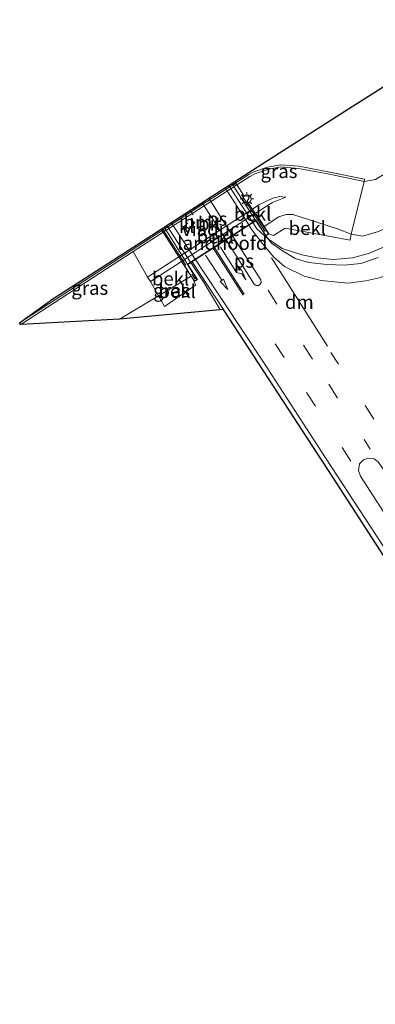
# Model space of a CAD drawing. Units: metres. Extents: x 99990 to 110000, y 406250 to 412503.
# Drawn here: x 101016 to 101081, y 409495 to 409675 of the extents above; entities that cross this region are included whole.
import ezdxf
from ezdxf.enums import TextEntityAlignment as Align

# ---------------------------------------------------------------- set-up
doc = ezdxf.new("R2010")
doc.units = ezdxf.units.M
for name, pattern in [('IE-TERREINAFSCHEIDING', [10, 8, -2]), ('VW-1-3_STREEP', [4, 1, -3]), ('VW-3-9_STREEP', [12, 3, -9])]:
    doc.linetypes.add(name, pattern=pattern)
doc.layers.get('0').update_dxf_attribs({"lineweight": 25})
for name, color, linetype, lineweight in [('B-ME-BV-GELEIDECONSTRUCTIE-GELEIDERAIL-L-B1', 213, 'BV-GELEIDERAIL', 18), ('B-ME-BV-GELEIDECONSTRUCTIE-GELEIDERAIL-L-B2', 213, 'BV-GELEIDERAIL', 18), ('B-ME-GW-KRUINLIJN-L-B1', 93, 'Continuous', 18), ('B-ME-GW-TEENLIJN-L-B1', 93, 'Continuous', 18), ('B-ME-IE-GRASLAND-GV-B6', 93, 'Continuous', 18), ('B-ME-IE-MEUBILAIR_WEGMEUBILAIR-LICHTMAST-S-B2', 8, 'Continuous', 18), ('B-ME-IE-TERREINAFSCHEIDING-RASTERHEKWERK-L-B2', 8, 'IE-TERREINAFSCHEIDING', 18), ('B-ME-KG-KADASTRAAL-OPNAMEDTMGRENS-L-B1', 10, 'Continuous', 25), ('B-ME-KW-LANDHOOFD-GV-B6', 173, 'Continuous', 18), ('B-ME-KW-VIADUCT-GV-B7', 173, 'Continuous', 18), ('B-ME-OB-BEKLEDING-GV-B6', 253, 'Continuous', 18), ('B-ME-VH-VERH_SOORT-BITUMEN-GV-B6', 8, 'IE-TERREINAFSCHEIDING-NATUURLIJK-HOUTWAL', 18), ('B-ME-VH-VERH_SOORT-BITUMEN-GV-B7', 8, 'IE-TERREINAFSCHEIDING-NATUURLIJK-HOUTWAL', 18), ('B-ME-VH-VERH_SOORT-KLINKERS-GV-B6', 8, 'IE-TERREINAFSCHEIDING-NATUURLIJK-HOUTWAL', 18), ('B-ME-VW-MARKERING-13STREEP-045-L-B2', 255, 'VW-1-3_STREEP', 18), ('B-ME-VW-MARKERING-39STREEP-015-L-B1', 255, 'VW-3-9_STREEP', 18), ('B-ME-VW-MARKERING-DRIEHOEK-L-B1', 7, 'VW-HAAIETAND70-R-B', 18), ('B-ME-VW-MARKERING-PIJLLI750-S-B1', 7, 'Continuous', 18), ('B-ME-VW-MARKERING-PIJLRD750-S-B1', 7, 'Continuous', 18), ('B-ME-VW-MARKERING-STREEP-015-L-B1', 7, 'Continuous', 18), ('B-ME-VW-MARKERING-STREEP-015-L-B2', 7, 'Continuous', 18), ('B-ME-VW-MARKERING-VERDRIJFSTRP-GV-B6', 7, 'Continuous', 18), ('B-ME-VW-MARKERING-VLAKMARK-GV-B6', 7, 'Continuous', 18), ('B-ME-VW-MARKERING-VLAKMARK-GV-B7', 7, 'Continuous', 18)]:
    doc.layers.add(name, color=color, linetype=linetype, lineweight=lineweight)
doc.styles.add('NLCS-ISO', font='NLCS-ISO.TTF')
doc.linetypes.add('BV-GELEIDERAIL', pattern='A,10,-3,[108,NLCS.SHX,S=1,R=0,X=0,Y=0],-3', length=16)
doc.linetypes.add('IE-TERREINAFSCHEIDING-NATUURLIJK-HOUTWAL', pattern='A,7,-1.5,[67,NLCS.SHX,S=0.75,R=45,X=0,Y=0],-1.5,7,-1.5,[70,NLCS.SHX,S=0.75,R=0,X=0,Y=0],-1.5', length=20)
doc.linetypes.add('VW-HAAIETAND70-R-B', pattern='A,0,-0.5,[153,NLCS.SHX,S=1,R=180,X=-0.375,Y=0],-0.5', length=1)

# ---------------------------------------------------------------- blocks, each defined once
blk = doc.blocks.new('lantaarnpaal')
for p, q in [((-0.75, 0), (-1.25, 0)), ((-0.88, 0.88), (-0.53, 0.53)), ((0, 0.75), (0, 1.25)), ((0.53, 0.53), (0.88, 0.88)), ((0.75, 0), (1.25, 0)), ((-0.53, -0.53), (-0.88, -0.88)), ((0, -0.75), (0, -1.25)), ((0.53, -0.53), (0.88, -0.88))]:
    blk.add_line(p, q)
blk.add_circle((0, 0), 0.75)
blk = doc.blocks.new('pijll')
for p, q in [((0, 0, 0.1), (5.45, 0, 0.1)), ((5.7, 1.05, 0.1), (4, 0.75, 0.1)), ((4, 0.75, 0.1), (5.45, 0.75, 0.1)), ((5.45, 0.75, 0.1), (4.7, 0, 0.1)), ((6.2, 0.75, 0.1), (5.45, 0, 0.1)), ((7.5, 0.75, 0.1), (5.7, 1.05, 0.1)), ((7.5, 0.75, 0.1), (6.2, 0.75, 0.1))]:
    blk.add_line(p, q)
blk = doc.blocks.new('pijl')
for p, q in [((0, 0, 0.1), (5.45, 0, 0.1)), ((7.5, 0, 0.1), (5.45, 0.375, 0.1)), ((5.45, 0.375, 0.1), (5.45, -0.375, 0.1)), ((5.45, -0.375, 0.1), (7.5, 0, 0.1))]:
    blk.add_line(p, q)

msp = doc.modelspace()

# ---------------------------------------------------------------- linework, layer by layer
at = {"layer": 'B-ME-BV-GELEIDECONSTRUCTIE-GELEIDERAIL-L-B1'}
for points in [[(101058.672, 409637.687, 6.357), (101059.413, 409636.569, 6.357), (101061.349, 409634.785, 6.357), (101064.053, 409632.939, 6.336), (101067.643, 409631.761, 6.238), (101070.433, 409631.211, 6.133), (101073.403, 409630.915, 6.119), (101076.917, 409631.222, 6.112), (101080.078, 409632.083, 6.112), (101084.677, 409634.092, 6.112), (101088.772, 409636.38, 6.112), (101097.84, 409642.076, 6.049), (101117.61, 409654.88, 6)], [(101047.287, 409630.384, 6.565), (101049.584, 409626.829, 6.567), (101052.529, 409621.975, 6.679), (101052.6718, 409621.7319, 6.6778)]]:
    msp.add_polyline3d(points, dxfattribs=at)
at = {"layer": 'B-ME-BV-GELEIDECONSTRUCTIE-GELEIDERAIL-L-B2'}
msp.add_line((101042.8885, 409637.1896, 6.5604), (101047.232, 409630.468, 6.565), dxfattribs=at)
msp.add_polyline3d([(101054.2458, 409644.497, 6.247), (101057.245, 409639.842, 6.357), (101058.617, 409637.771, 6.357)], dxfattribs=at)
at = {"layer": 'B-ME-GW-KRUINLIJN-L-B1'}
for p in [(101047.316, 409627.871, 5.572), (101034.216, 409620.018, 5.014)]:
    msp.add_line(p, (101041.379, 409624.303, 5.58), dxfattribs=at)
for points in [[(101060.721, 409636.985, 5.39), (101063.451, 409638.742, 5.39), (101064.778, 409639.185, 5.39), (101065.979, 409639.182, 5.369), (101074.202, 409636.571, 5.348), (101076.709, 409635.602, 5.264), (101078.76, 409635.224, 5.264), (101081.724, 409636.074, 5.152), (101084.795, 409637.486, 5.047), (101088.019, 409639.355, 5.047), (101099.604, 409646.6, 4.942), (101116.179, 409657.038, 4.774)], [(101039.345, 409627.681, 3.395), (101059.886, 409641.021, 3.402), (101062.348, 409642.189, 3.416), (101063.631, 409642.475, 3.416), (101064.688, 409642.369, 3.416)]]:
    msp.add_polyline3d(points, dxfattribs=at)
at = {"layer": 'B-ME-GW-TEENLIJN-L-B1'}
msp.add_line((101045.546, 409630.592, 3.346), (101039.878, 409626.904, 3.451), dxfattribs=at)
for points in [[(101079.064, 409645.234, 0.056), (101081.176, 409645.593, 0.609), (101084.703, 409647.756, 0.672), (101097.774, 409656.283, 0.826), (101111.022, 409664.479, 0.658)], [(101064.688, 409642.369, 3.416), (101062.287, 409641.369, 3.472), (101059.145, 409639.444, 3.339)]]:
    msp.add_polyline3d(points, dxfattribs=at)
at = {"layer": 'B-ME-IE-GRASLAND-GV-B6'}
for points in [[(101097.774, 409656.283, 0.826), (101084.703, 409647.756, 0.672), (101081.176, 409645.593, 0.609), (101079.064, 409645.234, 0.056), (101079.1455, 409645.6256, 0.056), (101072.4615, 409647.0165, 0.021), (101067.074, 409648.022, 0.021), (101063.7297, 409648.2931, 0.028), (101061.3312, 409647.8285, 0.028), (101058.8341, 409646.9801, 0.042), (101057.9291, 409646.4951, 0.042), (101036.4991, 409632.7231, -0.014), (101015.8883, 409619.3668, -0.07), (101021.992, 409623.71, -0.126), (101038.211, 409634.18, -0.231), (101061.322, 409649.05, -0.112), (101076.841, 409658.984, -0.014), (101088.343, 409666.227, -0.014), (101101.51, 409674.852, -0.007), (101111.022, 409664.479, 0.658), (101097.774, 409656.283, 0.826)], [(101081.724, 409636.074, 5.152), (101078.76, 409635.224, 5.264), (101076.709, 409635.602, 5.264), (101079.064, 409645.234, 0.056), (101081.176, 409645.593, 0.609), (101084.703, 409647.756, 0.672), (101097.774, 409656.283, 0.826), (101111.022, 409664.479, 0.658), (101116.179, 409657.038, 4.774), (101099.604, 409646.6, 4.942), (101088.019, 409639.355, 5.047), (101084.795, 409637.486, 5.047), (101081.724, 409636.074, 5.152)], [(101081.634, 409631.299, 5.628), (101078.44, 409630.228, 5.705), (101075.428, 409629.907, 5.712), (101072.219, 409630.013, 5.733), (101068.945, 409630.412, 5.74), (101066.44, 409631.089, 5.733), (101064.08, 409632.505, 5.705), (101062.078, 409633.902, 5.698), (101061.031, 409635.256, 5.719), (101061.591, 409635.613, 5.719), (101062.463, 409635.331, 5.719), (101064.595, 409636.646, 5.579), (101076.498, 409634.485, 5.495), (101076.709, 409635.602, 5.264), (101078.76, 409635.224, 5.264), (101081.724, 409636.074, 5.152)], [(101016.118, 409619.039, -0.07), (101036.716, 409632.387, -0.014), (101039.345, 409627.681, 3.395), (101039.878, 409626.904, 3.451), (101041.379, 409624.303, 5.58), (101034.216, 409620.018, 5.014), (101016.118, 409619.039, -0.07)], [(101041.379, 409624.303, 5.58), (101042.454, 409622.3, 5.53), (101048.139, 409626.206, 5.712), (101047.898, 409626.917, 5.761), (101048.478, 409627.27, 5.761), (101046.721, 409630.021, 5.929), (101047.511, 409630.528, 5.911), (101053.287, 409621.789, 5.964), (101034.216, 409620.018, 5.014), (101041.379, 409624.303, 5.58)]]:
    msp.add_polyline3d(points, dxfattribs=at)
at = {"layer": 'B-ME-IE-TERREINAFSCHEIDING-RASTERHEKWERK-L-B2'}
for p, q in [((101060.898, 409636.076, 5.363), (101055.1022, 409645.0481, 5.3375)), ((101042.0305, 409636.6375, 5.5128), (101048.065, 409627.34, 5.629))]:
    msp.add_line(p, q, dxfattribs=at)
at = {"layer": 'B-ME-KG-KADASTRAAL-OPNAMEDTMGRENS-L-B1'}
msp.add_polyline3d([(101137.435, 409491.849, 7.395), (101123.128, 409513.757, 7.182), (101109.946, 409534.297, 6.916), (101095.862, 409556.216, 6.657), (101083.969, 409574.673, 6.51), (101073.336, 409591.085, 6.335), (101060.606, 409610.521, 6.111), (101053.287, 409621.789, 5.964), (101034.216, 409620.018, 5.014), (101016.118, 409619.039, -0.07), (101015.8883, 409619.3668, -0.07), (101021.992, 409623.71, -0.126), (101038.211, 409634.18, -0.231), (101041.824, 409636.5047, -0.2124), (101042.39, 409636.8689, -0.2095), (101049.3335, 409641.3364, -0.1737), (101050.5848, 409642.1415, -0.1673), (101054.8046, 409644.8566, -0.1456), (101055.331, 409645.1953, -0.1429), (101061.322, 409649.05, -0.112), (101076.841, 409658.984, -0.014), (101088.343, 409666.227, -0.014), (101101.51, 409674.852, -0.007)], dxfattribs=at)
at = {"layer": 'B-ME-KW-LANDHOOFD-GV-B6'}
msp.add_polyline3d([(101060.721, 409636.985, 5.39), (101061.591, 409635.613, 5.719), (101061.031, 409635.256, 5.719), (101059.222, 409638.04, 5.74), (101057.943, 409637.22, 5.785), (101051.61, 409633.157, 5.884), (101051.37, 409633.003, 5.891), (101048.131, 409630.926, 5.913), (101047.511, 409630.528, 5.911), (101046.721, 409630.021, 5.929), (101048.478, 409627.27, 5.761), (101047.898, 409626.917, 5.761), (101047.316, 409627.871, 5.572), (101045.546, 409630.592, 3.346), (101059.145, 409639.444, 3.339), (101059.792, 409638.437, 3.339), (101060.721, 409636.985, 5.39)], dxfattribs=at)
at = {"layer": 'B-ME-KW-VIADUCT-GV-B7'}
msp.add_polyline3d([(101059.226, 409638.123, 5.685), (101046.647, 409630.035, 5.685), (101048.408, 409627.303, 5.685), (101047.916, 409627.019, 5.685), (101041.824, 409636.5047, 5.685), (101055.331, 409645.1953, 5.685), (101057.041, 409642.536, 5.685), (101057.758, 409642.588, 5.685), (101057.988, 409642.236, 5.685), (101057.619, 409641.618, 5.685), (101061.522, 409635.607, 5.685), (101061.061, 409635.326, 5.685), (101059.226, 409638.123, 5.685)], dxfattribs=at)
at = {"layer": 'B-ME-OB-BEKLEDING-GV-B6'}
for points in [[(101079.064, 409645.234, 0.056), (101076.709, 409635.602, 5.264), (101074.202, 409636.571, 5.348), (101065.979, 409639.182, 5.369), (101064.778, 409639.185, 5.39), (101063.451, 409638.742, 5.39), (101060.721, 409636.985, 5.39), (101059.792, 409638.437, 3.339), (101059.145, 409639.444, 3.339), (101062.287, 409641.369, 3.472), (101064.688, 409642.369, 3.416), (101063.631, 409642.475, 3.416), (101062.348, 409642.189, 3.416), (101059.886, 409641.021, 3.402), (101039.345, 409627.681, 3.395), (101036.716, 409632.387, -0.014), (101058.132, 409646.15, 0.042), (101058.994, 409646.612, 0.042), (101061.434, 409647.441, 0.028), (101063.752, 409647.89, 0.028), (101067.021, 409647.625, 0.021), (101072.384, 409646.624, 0.021), (101079.064, 409645.234, 0.056)], [(101039.878, 409626.904, 3.451), (101039.345, 409627.681, 3.395), (101059.886, 409641.021, 3.402), (101062.348, 409642.189, 3.416), (101063.631, 409642.475, 3.416), (101064.688, 409642.369, 3.416), (101062.287, 409641.369, 3.472), (101059.145, 409639.444, 3.339), (101045.546, 409630.592, 3.346), (101039.878, 409626.904, 3.451)], [(101060.721, 409636.985, 5.39), (101063.451, 409638.742, 5.39), (101064.778, 409639.185, 5.39), (101065.979, 409639.182, 5.369), (101074.202, 409636.571, 5.348), (101076.709, 409635.602, 5.264), (101076.498, 409634.485, 5.495), (101064.595, 409636.646, 5.579), (101062.463, 409635.331, 5.719), (101061.591, 409635.613, 5.719), (101060.721, 409636.985, 5.39)], [(101047.316, 409627.871, 5.572), (101041.379, 409624.303, 5.58), (101039.878, 409626.904, 3.451), (101045.546, 409630.592, 3.346), (101047.316, 409627.871, 5.572)], [(101047.316, 409627.871, 5.572), (101047.898, 409626.917, 5.761), (101048.139, 409626.206, 5.712), (101042.454, 409622.3, 5.53), (101041.379, 409624.303, 5.58), (101047.316, 409627.871, 5.572)]]:
    msp.add_polyline3d(points, dxfattribs=at)
at = {"layer": 'B-ME-VH-VERH_SOORT-BITUMEN-GV-B6'}
msp.add_polyline3d([(101083.969, 409574.673, 6.51), (101073.336, 409591.085, 6.335), (101060.606, 409610.521, 6.111), (101053.287, 409621.789, 5.964), (101047.511, 409630.528, 5.911), (101048.131, 409630.926, 5.913), (101051.37, 409633.003, 5.891), (101051.61, 409633.157, 5.884), (101057.943, 409637.22, 5.785), (101059.222, 409638.04, 5.74), (101061.031, 409635.256, 5.719), (101062.078, 409633.902, 5.698), (101064.08, 409632.505, 5.705), (101066.44, 409631.089, 5.733), (101068.945, 409630.412, 5.74), (101072.219, 409630.013, 5.733), (101075.428, 409629.907, 5.712), (101078.44, 409630.228, 5.705), (101081.634, 409631.299, 5.628)], dxfattribs=at)
at = {"layer": 'B-ME-VH-VERH_SOORT-BITUMEN-GV-B7'}
msp.add_polyline3d([(101046.667, 409630.105, 5.929), (101042.3901, 409636.8689, 5.842), (101054.8046, 409644.8566, 5.6307), (101059.168, 409638.124, 5.74), (101057.889, 409637.304, 5.783), (101048.076, 409631.009, 5.912), (101046.667, 409630.105, 5.929)], dxfattribs=at)
at = {"layer": 'B-ME-VH-VERH_SOORT-KLINKERS-GV-B6'}
msp.add_polyline3d([(101016.118, 409619.039, -0.07), (101015.8883, 409619.3668, -0.07), (101036.4991, 409632.7231, -0.014), (101057.9291, 409646.4951, 0.042), (101058.8341, 409646.9801, 0.042), (101061.3312, 409647.8285, 0.028), (101063.7297, 409648.2931, 0.028), (101067.074, 409648.022, 0.021), (101072.4615, 409647.0165, 0.021), (101079.1455, 409645.6256, 0.056), (101079.064, 409645.234, 0.056), (101072.384, 409646.624, 0.021), (101067.021, 409647.625, 0.021), (101063.752, 409647.89, 0.028), (101061.434, 409647.441, 0.028), (101058.994, 409646.612, 0.042), (101058.132, 409646.15, 0.042), (101036.716, 409632.387, -0.014), (101016.118, 409619.039, -0.07)], dxfattribs=at)
at = {"layer": 'B-ME-VW-MARKERING-13STREEP-045-L-B2'}
msp.add_line((101047.1799, 409639.9507, 5.734), (101049.995, 409635.588, 5.779), dxfattribs=at)
at = {"layer": 'B-ME-VW-MARKERING-39STREEP-015-L-B1'}
msp.add_line((101087.366, 409591.591, 6.115), (101072.955, 409613.915, 5.828), dxfattribs=at)
for points in [[(101061.439, 409625.305, 5.877), (101072.576, 409608.091, 6.031), (101080.192, 409596.214, 6.157)], [(101076.644, 409593.975, 6.22), (101064.392, 409612.998, 6.129), (101057.985, 409622.933, 5.947)]]:
    msp.add_polyline3d(points, dxfattribs=at)
at = {"layer": 'B-ME-VW-MARKERING-DRIEHOEK-L-B1'}
msp.add_line((101072.334, 409615.063, 5.884), (101062.047, 409631.23, 5.716), dxfattribs=at)
at = {"layer": 'B-ME-VW-MARKERING-STREEP-015-L-B1'}
for p, q in [((101051.37, 409633.003, 5.891), (101056.851, 409624.419, 5.891)), ((101057.075, 409624.571, 5.891), (101051.61, 409633.157, 5.884))]:
    msp.add_line(p, q, dxfattribs=at)
for points in [[(101118.775, 409651.054, 5.394), (101100.486, 409639.137, 5.597), (101085.097, 409628.998, 5.695), (101082.122, 409627.644, 5.674), (101079.406, 409627.02, 5.618), (101076.095, 409626.611, 5.66), (101071.189, 409627.072, 5.737), (101068.038, 409627.868, 5.716), (101064.448, 409629.673, 5.723), (101062.43, 409631.415, 5.765), (101060.167, 409634.188, 5.8), (101058.499, 409636.351, 5.8), (101057.943, 409637.22, 5.785)], [(101048.131, 409630.926, 5.913), (101049.528, 409628.794, 5.929), (101060.76, 409611.977, 6.139), (101072.005, 409594.634, 6.223), (101082.466, 409578.567, 6.37), (101096.694, 409556.516, 6.615), (101105.327, 409543.282, 6.811), (101117.711, 409524.078, 6.986), (101128.925, 409506.631, 7.259), (101142.886, 409485.14, 7.413), (101149.891, 409474.167, 7.614)]]:
    msp.add_polyline3d(points, dxfattribs=at)
at = {"layer": 'B-ME-VW-MARKERING-STREEP-015-L-B2'}
msp.add_line((101043.6889, 409637.7046, 5.8619), (101048.076, 409631.009, 5.912), dxfattribs=at)
msp.add_polyline3d([(101057.889, 409637.304, 5.783), (101054.476, 409642.635, 5.688), (101053.5646, 409644.0588, 5.6677)], dxfattribs=at)
at = {"layer": 'B-ME-VW-MARKERING-VERDRIJFSTRP-GV-B6'}
msp.add_polyline3d([(101156.26, 409478.771, 7.472), (101152.833, 409476.294, 7.549), (101126.921, 409516.333, 7.143), (101111.107, 409540.72, 6.842), (101098.78, 409559.818, 6.597), (101084.971, 409581.103, 6.387), (101078.414, 409591.282, 6.24), (101078.035, 409592.288, 6.247), (101078.231, 409593.504, 6.254), (101078.972, 409594.224, 6.247), (101079.92, 409594.548, 6.247), (101080.876, 409594.414, 6.254), (101081.642, 409593.861, 6.254), (101082.612, 409592.504, 6.254), (101104.431, 409558.811, 6.632), (101125.727, 409525.846, 6.926), (101147.407, 409492.275, 7.36), (101156.26, 409478.771, 7.472)], dxfattribs=at)
at = {"layer": 'B-ME-VW-MARKERING-VLAKMARK-GV-B6'}
msp.add_polyline3d([(101060.008, 409626.389, 5.85), (101059.674, 409626.154, 5.85), (101059.272, 409626.163, 5.85), (101058.884, 409626.435, 5.85), (101053.733, 409634.519, 5.85), (101054.91, 409635.274, 5.85), (101060.135, 409627.194, 5.85), (101060.211, 409626.735, 5.85), (101060.008, 409626.389, 5.85)], dxfattribs=at)
at = {"layer": 'B-ME-VW-MARKERING-VLAKMARK-GV-B7'}
msp.add_polyline3d([(101054.867, 409635.365, 5.838), (101053.69, 409634.61, 5.838), (101049.3335, 409641.3364, 5.838), (101050.5848, 409642.1415, 5.838), (101054.867, 409635.365, 5.838)], dxfattribs=at)

# ---------------------------------------------------------------- block references
at = {"layer": 'B-ME-IE-MEUBILAIR_WEGMEUBILAIR-LICHTMAST-S-B2', "rotation": 90}
msp.add_blockref('lantaarnpaal', (101057.58, 409642.033, 5.79), dxfattribs=at)
at = {"layer": 'B-ME-VW-MARKERING-PIJLLI750-S-B1', "rotation": 302}
msp.add_blockref('pijll', (101052.742, 409633.194, 5.898), dxfattribs=at)
at = {"layer": 'B-ME-VW-MARKERING-PIJLRD750-S-B1', "rotation": 303}
msp.add_blockref('pijl', (101049.979, 409631.706, 5.898), dxfattribs=at)

# ---------------------------------------------------------------- texts
at = {"layer": 'B-ME-IE-GRASLAND-GV-B6', "ltscale": 0.2, "style": 'NLCS-ISO'}
for p in [(101063.4551, 409647.1094), (101028.7485, 409625.713), (101043.7515, 409625.273)]:
    msp.add_text('gras', height=2.5, dxfattribs=at).set_placement(p, align=Align.MIDDLE_CENTER)
at = {"layer": 'B-ME-KW-LANDHOOFD-GV-B6', "ltscale": 0.2, "style": 'NLCS-ISO'}
msp.add_text('landhoofd', height=2.5, dxfattribs=at).set_placement((101053.0708, 409633.9527), align=Align.MIDDLE_CENTER)
at = {"layer": 'B-ME-KW-VIADUCT-GV-B7', "ltscale": 0.2, "style": 'NLCS-ISO'}
msp.add_text('viaduct', height=2.5, dxfattribs=at).set_placement((101051.5532, 409636.4816), align=Align.MIDDLE_CENTER)
at = {"layer": 'B-ME-OB-BEKLEDING-GV-B6', "ltscale": 0.2, "style": 'NLCS-ISO'}
for p in [(101058.6302, 409639.2691), (101068.6513, 409636.6792), (101051.7814, 409635.1365), (101043.5719, 409627.4286), (101044.7604, 409625.1315)]:
    msp.add_text('bekl', height=2.5, dxfattribs=at).set_placement(p, align=Align.MIDDLE_CENTER)
at = {"layer": 'B-ME-VH-VERH_SOORT-BITUMEN-GV-B7', "ltscale": 0.2, "style": 'NLCS-ISO'}
msp.add_text('bit', height=2.5, dxfattribs=at).set_placement((101050.7644, 409637.4838), align=Align.MIDDLE_CENTER)
at = {"layer": 'B-ME-VH-VERH_SOORT-KLINKERS-GV-B6', "ltscale": 0.2, "style": 'NLCS-ISO'}
msp.add_text('kl', height=2.5, dxfattribs=at).set_placement((101046.5148, 409637.0638), align=Align.MIDDLE_CENTER)
at = {"layer": 'B-ME-VW-MARKERING-13STREEP-045-L-B2', "ltscale": 0.2, "style": 'NLCS-ISO'}
msp.add_text('bm', height=2.5, dxfattribs=at).set_placement((101048.5874, 409637.7693), align=Align.MIDDLE_CENTER)
at = {"layer": 'B-ME-VW-MARKERING-DRIEHOEK-L-B1', "ltscale": 0.2, "style": 'NLCS-ISO'}
msp.add_text('dm', height=2.5, dxfattribs=at).set_placement((101067.1905, 409623.1465), align=Align.MIDDLE_CENTER)
at = {"layer": 'B-ME-VW-MARKERING-VLAKMARK-GV-B6', "ltscale": 0.2, "style": 'NLCS-ISO'}
msp.add_text('ps', height=2.5, dxfattribs=at).set_placement((101057.0227, 409630.6891), align=Align.MIDDLE_CENTER)
at = {"layer": 'B-ME-VW-MARKERING-VLAKMARK-GV-B7', "ltscale": 0.2, "style": 'NLCS-ISO'}
msp.add_text('ps', height=2.5, dxfattribs=at).set_placement((101052.1087, 409638.3793), align=Align.MIDDLE_CENTER)

doc.saveas('drawing.dxf')
